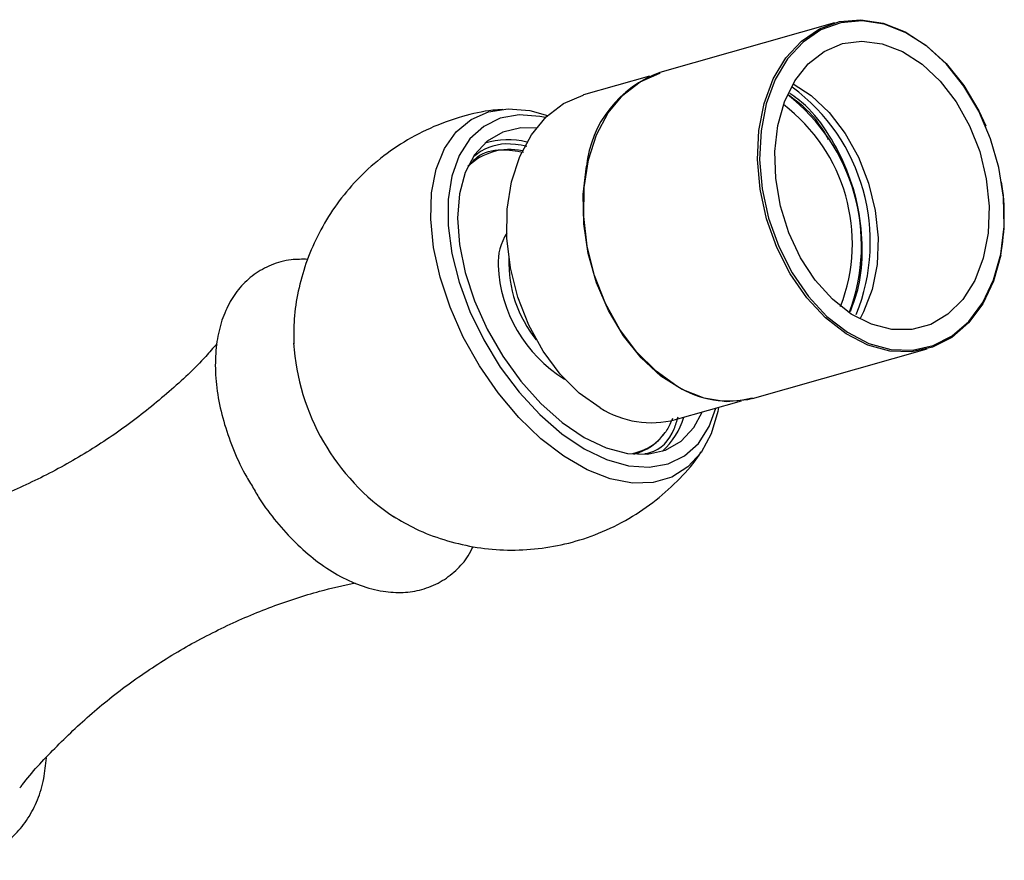
# Model space of a CAD drawing. Units: millimetres. Extents: x 3 to 2496, y 5 to 2495.
# Drawn here: x 539 to 606, y 640 to 697 of the extents above; entities that cross this region are included whole.
import ezdxf

# ---------------------------------------------------------------- set-up
doc = ezdxf.new("R2010")
doc.units = ezdxf.units.MM

msp = doc.modelspace()

# ---------------------------------------------------------------- linework, layer by layer
at = {"color": 7, "linetype": 'Continuous', "lineweight": 25}
for p, q in [((594.594, 697.156), (582.738, 693.792)), ((582.028, 693.538), (577.543, 692.265)), ((604.85, 690.146), (604.843, 690.162)), ((570.429, 688.098), (570.359, 688.057)), ((605.921, 686.364), (605.918, 686.381)), ((589.017, 671.665), (600.873, 675.03)), ((583.795, 670.235), (588.28, 671.508))]:
    msp.add_line(p, q, dxfattribs=at)
at = {"color": 7, "linetype": 'Continuous', "lineweight": 25, "flags": 128}
for points in [[(605.865, 681.398), (605.377, 679.642), (604.643, 678.094), (603.686, 676.802), (602.539, 675.809), (601.237, 675.146), (599.823, 674.836), (598.341, 674.887), (596.84, 675.298), (595.367, 676.056), (593.971, 677.137), (592.695, 678.506), (591.582, 680.118), (590.666, 681.923), (589.977, 683.862), (589.538, 685.872), (589.362, 687.889), (589.455, 689.849), (589.814, 691.688), (590.428, 693.347), (591.276, 694.773), (592.332, 695.92), (593.562, 696.751), (594.925, 697.239), (596.379, 697.37), (597.877, 697.137), (599.37, 696.55), (600.81, 695.627), (602.151, 694.397), (603.351, 692.901), (604.369, 691.185), (604.843, 690.162)], [(605.863, 681.459), (606.088, 683.349), (606.047, 685.328), (605.74, 687.333), (605.179, 689.298), (604.38, 691.161), (603.37, 692.861), (602.181, 694.345), (600.852, 695.564), (599.424, 696.479), (597.944, 697.061), (596.46, 697.291), (595.018, 697.162), (593.666, 696.678), (592.448, 695.854), (591.401, 694.717), (590.56, 693.303), (589.951, 691.658), (589.595, 689.836), (589.503, 687.893), (589.677, 685.893), (590.113, 683.9), (590.796, 681.979), (591.704, 680.19), (592.808, 678.591), (594.072, 677.235), (595.456, 676.163), (596.916, 675.412), (598.404, 675.004), (599.873, 674.953), (601.275, 675.261), (602.566, 675.918), (603.703, 676.902), (604.651, 678.183), (605.379, 679.718), (605.863, 681.459)], [(590.731, 690.194), (591.188, 691.808), (591.885, 693.217), (592.795, 694.368), (593.886, 695.222), (595.119, 695.746), (596.449, 695.921), (597.828, 695.743), (599.205, 695.216), (600.532, 694.36), (601.761, 693.206), (602.846, 691.796), (603.749, 690.18), (604.437, 688.417), (604.885, 686.571), (605.077, 684.708), (605.006, 682.897), (604.675, 681.201), (604.096, 679.683), (603.289, 678.397), (602.283, 677.39), (601.116, 676.698), (599.829, 676.347), (598.468, 676.348), (597.084, 676.703), (595.725, 677.397), (594.442, 678.407), (593.28, 679.695), (592.281, 681.215), (591.482, 682.911), (590.911, 684.724), (590.59, 686.587), (590.529, 688.432), (590.731, 690.194)], [(583.883, 672.516), (582.469, 673.514), (581.165, 674.809), (580.013, 676.359), (579.048, 678.113), (578.304, 680.015), (577.803, 682.005), (577.561, 684.018), (577.586, 685.989), (577.879, 687.856), (578.428, 689.558), (579.216, 691.04), (580.219, 692.255), (581.404, 693.164), (582.732, 693.738), (582.752, 693.743)], [(591.768, 693.024), (592.994, 692.221), (594.222, 691.067), (595.307, 689.656), (596.21, 688.041), (596.898, 686.278), (597.347, 684.432), (597.539, 682.569), (597.468, 680.757), (597.137, 679.062), (596.557, 677.543), (596.295, 677.057)], [(578.674, 671.038), (577.261, 672.036), (575.957, 673.331), (574.804, 674.881), (573.84, 676.635), (573.095, 678.537), (572.594, 680.527), (572.352, 682.54), (572.378, 684.511), (572.67, 686.378), (573.219, 688.08), (574.008, 689.562), (575.011, 690.777), (576.195, 691.686), (577.524, 692.26), (577.543, 692.265)], [(586.709, 671.062), (586.657, 670.779), (586.216, 669.277), (585.537, 668.016), (584.638, 667.03), (583.54, 666.344), (582.274, 665.977), (580.871, 665.936), (579.369, 666.224), (577.805, 666.834), (576.221, 667.748), (574.658, 668.944), (573.155, 670.391), (571.753, 672.05), (570.486, 673.88), (569.389, 675.833), (568.489, 677.858), (567.81, 679.902), (567.369, 681.914), (567.179, 683.84), (567.242, 685.631), (567.559, 687.24), (568.121, 688.626), (568.913, 689.753), (569.915, 690.592), (571.1, 691.12), (572.439, 691.325), (573.896, 691.201), (575.109, 690.871)], [(574.962, 690.73), (574.585, 690.808), (573.184, 690.907), (571.903, 690.68), (570.778, 690.134), (569.838, 689.282), (569.11, 688.149), (568.613, 686.764), (568.362, 685.167), (568.362, 683.401), (568.613, 681.513), (569.11, 679.555), (569.838, 677.581), (570.778, 675.644), (571.903, 673.798), (573.184, 672.092), (574.585, 670.574), (576.068, 669.284), (577.593, 668.258), (579.118, 667.524), (580.601, 667.101), (582.002, 667.002), (583.283, 667.229), (584.408, 667.776), (585.348, 668.627), (586.076, 669.761), (586.539, 671.014)], [(574.333, 690.016), (573.297, 690.026), (572.071, 689.743), (571.012, 689.131), (570.153, 688.21), (569.52, 687.008), (569.132, 685.562), (569.002, 683.914)], [(589.017, 671.665), (588.685, 671.582), (587.231, 671.452), (585.734, 671.684), (584.241, 672.271), (582.801, 673.194), (581.459, 674.424), (580.26, 675.92), (579.241, 677.636), (578.436, 679.515), (577.869, 681.497), (577.56, 683.519), (577.519, 685.516), (577.746, 687.423)], [(569.002, 683.914), (569.132, 682.116), (569.52, 680.222), (570.153, 678.289), (571.012, 676.377), (572.071, 674.543), (573.297, 672.843), (574.655, 671.328), (576.101, 670.046), (577.593, 669.034), (579.085, 668.323), (580.531, 667.936), (581.889, 667.883), (583.115, 668.167), (584.174, 668.778), (585.033, 669.699), (585.605, 670.749)]]:
    msp.add_lwpolyline(points, dxfattribs=at)
at = {"color": 7, "linetype": 'Continuous', "lineweight": 25}
for centre, radius, start, end in [((585.321, 686.625), 7.618, 109.82511, 173.99157), ((583.934, 682.281), 13.079, 337.92207, 53.49397), ((583.47, 682.045), 12.943, 339.39191, 52.29296), ((583.966, 682.186), 11.829, 338.86811, 52.81676), ((572.405, 683.868), 5.359, 75.97208, 106.83861), ((572.569, 684.402), 4.162, 78.50624, 133.79226), ((591.548, 684.043), 14.56, 349.53354, 9.17254), ((575.4, 680.9), 3.646, 147.10666, 183.30392), ((580.776, 680.882), 8.292, 178.03093, 219.15418), ((581.246, 681.069), 9.494, 182.28986, 238.37369), ((573.223, 676.432), 15.387, 183.75171, 236.24634), ((587.372, 678.04), 6.534, 237.7273, 284.4595), ((582.163, 676.562), 6.534, 237.7273, 284.4595), ((579.29, 671.977), 5.313, 313.07562, 342.70049), ((579.933, 671.646), 3.9, 285.27137, 324.22988)]:
    msp.add_arc(centre, radius, start, end, dxfattribs=at)
for points, knots in [([(595.658, 677.578), (595.866, 678.127), (596.353, 679.414), (596.541, 681.835), (596.279, 684.55), (595.494, 687.217), (594.256, 689.606), (592.902, 691.399), (591.913, 692.112), (591.554, 692.37)], [0, 0, 0, 0, 0.116957, 0.274216, 0.434206, 0.591465, 0.748724, 0.908714, 1, 1, 1, 1]), ([(594.167, 689.239), (594.124, 689.325), (593.676, 690.218), (592.757, 691.303), (591.817, 691.996), (591.501, 692.229)], [0, 0, 0, 0, 0.06528, 0.685572, 1, 1, 1, 1]), ([(572.083, 691.273), (571.852, 691.259), (570.921, 691.206), (569.245, 690.808), (567.128, 690.061), (565.116, 688.973), (563.328, 687.654), (561.783, 686.14), (560.49, 684.477), (559.455, 682.703), (558.676, 680.856), (558.156, 678.97), (557.871, 677.131), (557.878, 675.927), (557.881, 675.36)], [0, 0, 0, 0, 0.029479, 0.119038, 0.218589, 0.315594, 0.40985, 0.501575, 0.59095, 0.678118, 0.763197, 0.84631, 0.927617, 1, 1, 1, 1]), ([(573.707, 688.774), (573.445, 688.827), (572.294, 689.057), (571.035, 688.812), (570.272, 688.215), (570.115, 688.093)], [0, 0, 0, 0, 0.189639, 0.833033, 1, 1, 1, 1]), ([(569.958, 687.689), (570.081, 687.815), (570.61, 688.352), (571.816, 688.66), (572.972, 688.469), (573.478, 688.385)], [0, 0, 0, 0, 0.146202, 0.626504, 1, 1, 1, 1]), ([(558.83, 681.111), (558.453, 681.115), (557.6, 681.124), (556.352, 680.775), (555.168, 680.125), (554.199, 679.22), (553.448, 678.11), (552.914, 676.812), (552.602, 675.336), (552.524, 673.701), (552.689, 671.952), (553.088, 670.14), (553.718, 668.326), (554.386, 666.825), (554.901, 665.981), (555.075, 665.696)], [0, 0, 0, 0, 0.064118, 0.144826, 0.222111, 0.29765, 0.373173, 0.450782, 0.531609, 0.615353, 0.700701, 0.78629, 0.871599, 0.956639, 1, 1, 1, 1]), ([(552.653, 675.376), (552.41, 675.092), (551.439, 673.96), (549.439, 672.101), (546.684, 669.868), (543.686, 667.874), (540.539, 666.157), (537.304, 664.744), (534.061, 663.664), (531.362, 662.975), (529.792, 662.749), (529.265, 662.673)], [0, 0, 0, 0, 0.0428108, 0.1712013, 0.3010693, 0.4312184, 0.5607312, 0.6888328, 0.8147416, 0.9378167, 1, 1, 1, 1]), ([(581.709, 667.93), (581.827, 667.951), (582.712, 668.111), (583.556, 668.992), (583.885, 670.147), (583.964, 670.427)], [0, 0, 0, 0, 0.10402, 0.782826, 1, 1, 1, 1]), ([(583.599, 670.305), (583.478, 670.041), (583.326, 669.71), (583.135, 669.424), (583.097, 669.366)], [0, 0, 0, 0, 0.798635, 1, 1, 1, 1]), ([(580.901, 667.936), (581.466, 668.117), (582.325, 668.393), (582.9, 669.118), (583.097, 669.366)], [0, 0, 0, 0, 0.658052, 1, 1, 1, 1]), ([(564.627, 663.685), (565.135, 663.387), (566.229, 662.745), (568.063, 662.054), (570.064, 661.566), (572.133, 661.353), (574.226, 661.415), (576.304, 661.758), (578.385, 662.396), (580.398, 663.338), (582.279, 664.568), (583.904, 666.023), (584.988, 667.198), (585.452, 667.924), (585.535, 668.054)], [0, 0, 0, 0, 0.075083, 0.161559, 0.248961, 0.337153, 0.42597, 0.515254, 0.604865, 0.702536, 0.797659, 0.89018, 0.98029, 1, 1, 1, 1]), ([(555.075, 665.696), (555.234, 665.418), (555.719, 664.572), (556.702, 663.279), (557.985, 661.862), (559.382, 660.647), (560.859, 659.662), (562.393, 658.946), (563.888, 658.552), (565.296, 658.471), (566.613, 658.674), (567.842, 659.172), (568.905, 659.97), (569.649, 660.799), (569.949, 661.408), (570.051, 661.617)], [0, 0, 0, 0, 0.042468, 0.129353, 0.216553, 0.304337, 0.392934, 0.482382, 0.571888, 0.649874, 0.724996, 0.805323, 0.883024, 0.959879, 1, 1, 1, 1]), ([(539.298, 645.246), (539.352, 645.318), (540.039, 646.243), (541.655, 647.972), (544.154, 650.355), (546.96, 652.558), (549.972, 654.524), (553.134, 656.21), (556.372, 657.577), (559.363, 658.576), (561.246, 658.985), (562.048, 659.159)], [0, 0, 0, 0, 0.010616, 0.136325, 0.264792, 0.394586, 0.524546, 0.653783, 0.781514, 0.906986, 1, 1, 1, 1]), ([(530.848, 641.289), (530.861, 641.281), (531.4, 640.969), (532.447, 640.639), (533.944, 640.336), (535.34, 640.349), (536.687, 640.637), (537.935, 641.221), (539.022, 642.087), (539.89, 643.168), (540.532, 644.438), (540.958, 645.817), (541.05, 646.817), (541.094, 647.295)], [0, 0, 0, 0, 0.002935, 0.118059, 0.219609, 0.316887, 0.410897, 0.511353, 0.608903, 0.705621, 0.804061, 0.906341, 1, 1, 1, 1])]:
    msp.add_open_spline(points, degree=3, knots=knots, dxfattribs=at)

doc.saveas('drawing.dxf')
